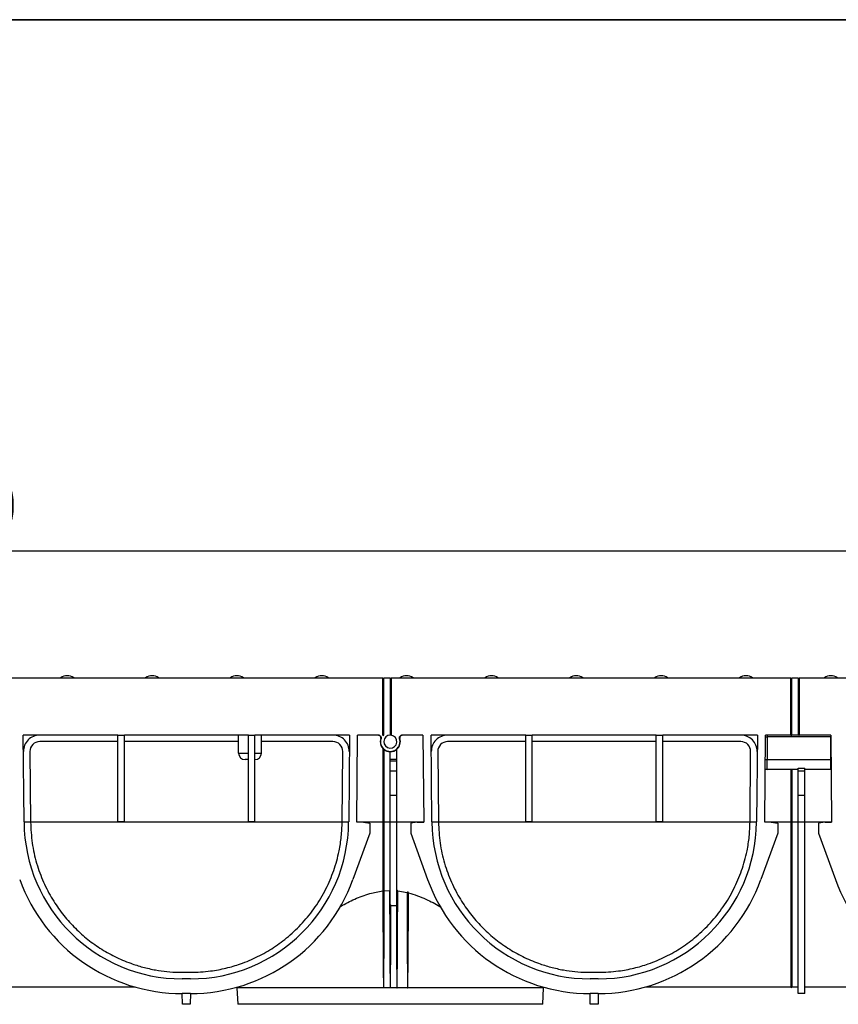
# Model space of a CAD drawing. Units: millimetres. Extents: x 8 to 415, y -35 to 291.
# Drawn here: x 148 to 198, y 231 to 291 of the extents above; entities that cross this region are included whole.
import ezdxf

# ---------------------------------------------------------------- set-up
doc = ezdxf.new("R2010")
doc.units = ezdxf.units.MM
doc.layers.add('FORMAT', color=7, linetype='Continuous')
doc.styles.add('SLDTEXTSTYLE0', font='TXT', dxfattribs={"width": 0.7})
doc.dimstyles.new('SLDDIMSTYLE0', dxfattribs={"dimtxt": 3.5, "dimasz": 3.302, "dimexe": 0, "dimexo": 0.0625, "dimgap": 0.875, "dimtad": 1, "dimdec": 0, "dimlfac": 5, "dimrnd": 1e-09, "dimzin": 12, "dimdsep": 46, "dimtxsty": 'SLDTEXTSTYLE0', "dimsah": 1, "dimcen": 0.09, "dimadec": 0, "dimazin": 3, "dimtfac": 1, "dimtdec": 0, "dimtofl": 0, "dimtmove": 0, "dimatfit": 3, "dimfxl": 0, "dimfrac": 2, "dimtolj": 1, "dimtzin": 12, "dimarcsym": 0})

# ---------------------------------------------------------------- blocks, each defined once
blk = doc.blocks.new('_D')
at = {"layer": 'FORMAT'}
for p, q in [((45.804, 251.65), (45.804, 259.442)), ((245.804, 251.65), (245.804, 259.442)), ((45.804, 258.442), (245.804, 258.442))]:
    blk.add_line(p, q, dxfattribs=at)
for points in [[(45.804, 258.442), (49.106, 257.934), (49.106, 258.95)], [(245.804, 258.442), (242.502, 258.95), (242.502, 257.934)]]:
    blk.add_solid(points, dxfattribs=at)
at = {"layer": 'FORMAT', "insert": (137.365, 262.954), "char_height": 3.5, "attachment_point": 1, "style": 'SLDTEXTSTYLE0'}
blk.add_mtext('1000', dxfattribs=at)

msp = doc.modelspace()

# ---------------------------------------------------------------- linework, layer by layer
at = {"color": 7, "linetype": 'Continuous', "lineweight": 25}
for p, q in [((170.344, 250.65), (145.864, 250.65)), ((150.609, 250.654), (151.399, 250.654)), ((155.809, 250.654), (156.599, 250.654)), ((161.009, 250.654), (161.799, 250.654)), ((166.209, 250.654), (166.999, 250.654)), ((170.344, 247.15), (170.344, 250.65)), ((170.344, 250.65), (170.374, 250.65)), ((170.374, 247.12), (170.374, 250.65)), ((170.374, 250.65), (170.404, 250.65)), ((170.404, 247.15), (170.404, 250.65)), ((170.804, 250.65), (170.404, 250.65)), ((170.804, 250.65), (170.804, 247.15)), ((170.804, 250.65), (170.834, 250.65)), ((170.834, 250.65), (170.834, 247.149)), ((170.834, 250.65), (170.864, 250.65)), ((170.864, 250.65), (170.864, 247.15)), ((195.344, 250.65), (170.864, 250.65)), ((171.409, 250.654), (172.199, 250.654)), ((176.609, 250.654), (177.399, 250.654)), ((181.809, 250.654), (182.599, 250.654)), ((187.009, 250.654), (187.799, 250.654)), ((192.209, 250.654), (192.999, 250.654)), ((195.344, 247.15), (195.344, 250.65)), ((195.344, 250.65), (195.374, 250.65)), ((195.374, 247.12), (195.374, 250.65)), ((195.374, 250.65), (195.404, 250.65)), ((195.404, 247.15), (195.404, 250.65)), ((195.804, 250.65), (195.404, 250.65)), ((195.804, 250.65), (195.804, 247.15)), ((195.804, 250.65), (195.834, 250.65)), ((195.834, 250.65), (195.834, 247.12)), ((195.834, 250.65), (195.864, 250.65)), ((195.864, 250.65), (195.864, 247.15)), ((220.344, 250.65), (195.864, 250.65)), ((197.409, 250.654), (198.199, 250.654)), ((154.104, 247.15), (148.308, 247.15)), ((148.355, 241.825), (148.308, 247.15)), ((154.104, 247.15), (154.504, 247.15)), ((154.104, 241.829), (154.104, 247.15)), ((154.504, 241.829), (154.504, 247.15)), ((162.104, 247.15), (154.504, 247.15)), ((161.504, 246.05), (161.504, 247.15)), ((162.104, 241.829), (162.104, 247.15)), ((162.104, 247.15), (162.504, 247.15)), ((162.504, 241.829), (162.504, 247.15)), ((168.3, 247.15), (162.504, 247.15)), ((162.904, 246.05), (162.904, 247.15)), ((168.3, 247.15), (168.253, 241.825)), ((168.753, 241.821), (168.8, 247.15)), ((170.083, 247.15), (168.8, 247.15)), ((170.344, 247.15), (170.374, 247.12)), ((170.374, 247.12), (170.404, 247.15)), ((170.864, 247.15), (170.86, 247.146)), ((172.808, 247.15), (171.525, 247.15)), ((172.808, 247.15), (172.855, 241.821)), ((173.355, 241.825), (173.308, 247.15)), ((179.104, 247.15), (173.308, 247.15)), ((179.104, 241.829), (179.104, 247.15)), ((179.104, 247.15), (179.504, 247.15)), ((179.504, 241.829), (179.504, 247.15)), ((187.104, 247.15), (179.504, 247.15)), ((187.104, 241.829), (187.104, 247.15)), ((187.104, 247.15), (187.504, 247.15)), ((187.504, 241.829), (187.504, 247.15)), ((193.3, 247.15), (187.504, 247.15)), ((193.3, 247.15), (193.253, 241.825)), ((193.753, 241.821), (193.8, 247.15)), ((193.799, 247.05), (193.904, 247.05)), ((195.344, 247.15), (193.8, 247.15)), ((193.904, 247.15), (193.904, 247.05)), ((197.804, 247.05), (193.904, 247.05)), ((193.904, 247.05), (193.904, 245.65)), ((195.344, 247.15), (195.374, 247.12)), ((195.374, 247.12), (195.404, 247.15)), ((195.804, 247.15), (195.404, 247.15)), ((195.834, 247.12), (195.804, 247.15)), ((195.864, 247.15), (195.834, 247.12)), ((197.808, 247.15), (195.864, 247.15)), ((197.804, 247.15), (197.804, 247.05)), ((197.809, 247.05), (197.804, 247.05)), ((197.804, 245.65), (197.804, 247.05)), ((197.808, 247.15), (197.855, 241.821)), ((154.104, 246.75), (149.317, 246.75)), ((161.504, 246.75), (154.504, 246.75)), ((167.291, 246.75), (162.904, 246.75)), ((170.344, 246.338), (170.344, 241.821)), ((170.374, 246.307), (170.374, 241.821)), ((170.404, 246.279), (170.404, 241.821)), ((171.204, 245.65), (171.204, 246.284)), ((179.104, 246.75), (174.317, 246.75)), ((187.104, 246.75), (179.504, 246.75)), ((192.291, 246.75), (187.504, 246.75)), ((148.717, 246.145), (148.755, 241.829)), ((161.504, 246.05), (162.104, 246.05)), ((162.104, 245.65), (161.904, 245.65)), ((162.504, 246.05), (162.904, 246.05)), ((167.853, 241.829), (167.891, 246.145)), ((170.804, 245.65), (170.804, 246.136)), ((171.204, 245.65), (170.804, 245.65)), ((170.804, 245.543), (170.804, 245.65)), ((171.204, 245.543), (171.204, 245.65)), ((173.717, 246.145), (173.755, 241.829)), ((192.853, 241.829), (192.891, 246.145)), ((193.786, 245.65), (193.904, 245.65)), ((193.904, 245.05), (193.904, 245.65)), ((193.904, 245.65), (197.804, 245.65)), ((197.804, 245.05), (197.804, 245.65)), ((197.804, 245.65), (197.821, 245.65)), ((171.204, 245.543), (170.804, 245.543)), ((170.804, 244.943), (170.804, 245.543)), ((171.204, 244.943), (171.204, 245.543)), ((195.804, 245.05), (193.904, 245.05)), ((195.344, 245.05), (195.344, 241.821)), ((195.374, 245.05), (195.374, 241.821)), ((195.404, 245.05), (195.404, 241.821)), ((195.804, 245.124), (196.204, 245.124)), ((195.804, 244.943), (195.804, 245.124)), ((196.204, 244.943), (196.204, 245.124)), ((197.804, 245.05), (196.204, 245.05)), ((197.827, 245.05), (197.804, 245.05)), ((171.204, 244.943), (170.804, 244.943)), ((170.804, 243.454), (170.804, 244.943)), ((171.204, 243.454), (171.204, 244.943)), ((196.204, 244.943), (195.804, 244.943)), ((195.804, 243.454), (195.804, 244.943)), ((196.204, 243.454), (196.204, 244.943)), ((171.204, 243.454), (170.804, 243.454)), ((170.804, 241.817), (170.804, 243.454)), ((171.204, 241.817), (171.204, 243.454)), ((196.204, 243.454), (195.804, 243.454)), ((195.804, 241.817), (195.804, 243.454)), ((196.204, 241.817), (196.204, 243.454)), ((148.755, 241.821), (148.355, 241.821)), ((148.755, 241.829), (148.755, 241.821)), ((167.853, 241.821), (148.755, 241.821)), ((154.504, 241.829), (154.104, 241.829)), ((162.504, 241.829), (162.104, 241.829)), ((167.853, 241.821), (167.853, 241.829)), ((168.253, 241.821), (167.853, 241.821)), ((169.153, 241.817), (168.753, 241.821)), ((170.344, 241.821), (168.753, 241.821)), ((169.153, 241.817), (169.553, 241.747)), ((169.553, 241.747), (169.553, 241.147)), ((170.344, 241.821), (170.374, 241.821)), ((170.344, 241.821), (170.344, 237.597)), ((170.374, 241.821), (170.404, 241.821)), ((170.374, 241.821), (170.374, 237.566)), ((170.804, 241.821), (170.404, 241.821)), ((170.404, 241.821), (170.404, 237.622)), ((171.204, 241.817), (170.804, 241.817)), ((170.804, 236.75), (170.804, 241.817)), ((172.855, 241.821), (171.204, 241.821)), ((171.204, 236.73), (171.204, 241.817)), ((172.455, 241.817), (172.055, 241.747)), ((172.055, 241.747), (172.055, 241.147)), ((172.455, 241.817), (172.855, 241.821)), ((173.755, 241.821), (173.355, 241.821)), ((173.755, 241.829), (173.755, 241.821)), ((192.853, 241.821), (173.755, 241.821)), ((179.504, 241.829), (179.104, 241.829)), ((187.504, 241.829), (187.104, 241.829)), ((192.853, 241.821), (192.853, 241.829)), ((193.253, 241.821), (192.853, 241.821)), ((194.153, 241.817), (193.753, 241.821)), ((195.344, 241.821), (193.753, 241.821)), ((194.153, 241.817), (194.553, 241.747)), ((194.553, 241.747), (194.553, 241.147)), ((195.344, 241.821), (195.374, 241.821)), ((195.344, 241.821), (195.344, 231.71)), ((195.374, 241.821), (195.404, 241.821)), ((195.374, 241.821), (195.374, 231.68)), ((195.404, 241.821), (195.404, 231.71)), ((195.804, 241.821), (195.404, 241.821)), ((196.204, 241.817), (195.804, 241.817)), ((195.804, 231.31), (195.804, 241.817)), ((197.855, 241.821), (196.204, 241.821)), ((196.204, 231.31), (196.204, 241.817)), ((197.455, 241.817), (197.055, 241.747)), ((197.055, 241.747), (197.055, 241.147)), ((197.455, 241.817), (197.855, 241.821)), ((169.553, 241.147), (168.518, 238.294)), ((172.055, 241.147), (173.09, 238.294)), ((194.553, 241.147), (193.518, 238.294)), ((197.055, 241.147), (198.09, 238.294)), ((170.349, 237.584), (170.344, 237.597)), ((170.374, 237.566), (170.394, 237.622)), ((170.429, 237.605), (170.422, 237.622)), ((170.429, 237.605), (170.764, 237.621)), ((170.764, 237.621), (170.764, 237.621)), ((171.258, 237.597), (171.84, 237.497)), ((170.844, 236.713), (171.178, 236.7)), ((170.844, 236.713), (170.844, 236.713)), ((171.186, 236.713), (171.178, 236.7)), ((158.054, 232.61), (158.553, 232.61)), ((183.054, 232.61), (183.553, 232.61)), ((158.553, 232.21), (158.054, 232.21)), ((183.553, 232.21), (183.054, 232.21)), ((155.17, 231.71), (146.204, 231.71)), ((158.553, 231.31), (158.054, 231.31)), ((158.063, 230.65), (158.057, 231.31)), ((158.55, 231.31), (158.545, 230.65)), ((161.403, 231.7), (161.404, 231.65)), ((161.404, 231.65), (161.456, 230.65)), ((170.394, 231.65), (161.404, 231.65)), ((170.804, 231.65), (170.394, 231.65)), ((171.214, 231.65), (170.804, 231.65)), ((171.868, 231.65), (171.214, 231.65)), ((180.204, 231.65), (171.868, 231.65)), ((180.152, 230.65), (180.204, 231.65)), ((180.204, 231.65), (180.205, 231.7)), ((183.553, 231.31), (183.054, 231.31)), ((183.063, 230.65), (183.057, 231.31)), ((183.55, 231.31), (183.545, 230.65)), ((195.344, 231.71), (186.438, 231.71)), ((195.344, 231.71), (195.374, 231.68)), ((195.374, 231.68), (195.404, 231.71)), ((195.804, 231.71), (195.404, 231.71)), ((196.204, 231.31), (195.804, 231.31)), ((205.17, 231.71), (196.204, 231.71)), ((158.545, 230.65), (158.063, 230.65)), ((180.152, 230.65), (161.456, 230.65)), ((183.545, 230.65), (183.063, 230.65))]:
    msp.add_line(p, q, dxfattribs=at)
for centre, radius, start, end in [((150.591, 250.69), 0.04, 270, 296.26445), ((151.004, 250.148), 0.642, 52.03287, 127.96713), ((151.417, 250.69), 0.04, 243.73555, 270), ((155.791, 250.69), 0.04, 270, 296.26445), ((156.204, 250.148), 0.642, 52.03287, 127.96713), ((156.617, 250.69), 0.04, 243.73555, 270), ((160.991, 250.69), 0.04, 270, 296.26445), ((161.404, 250.148), 0.642, 52.03287, 127.96713), ((161.817, 250.69), 0.04, 243.73555, 270), ((166.191, 250.69), 0.04, 270, 296.26445), ((166.604, 250.148), 0.642, 52.03287, 127.96713), ((167.017, 250.69), 0.04, 243.73555, 270), ((171.391, 250.69), 0.04, 270, 296.26445), ((171.804, 250.148), 0.642, 52.03287, 127.96713), ((172.217, 250.69), 0.04, 243.73555, 270), ((176.591, 250.69), 0.04, 270, 296.26445), ((177.004, 250.148), 0.642, 52.03287, 127.96713), ((177.417, 250.69), 0.04, 243.73555, 270), ((181.791, 250.69), 0.04, 270, 296.26445), ((182.204, 250.148), 0.642, 52.03287, 127.96713), ((182.617, 250.69), 0.04, 243.73555, 270), ((186.991, 250.69), 0.04, 270, 296.26445), ((187.404, 250.148), 0.642, 52.03287, 127.96713), ((187.817, 250.69), 0.04, 243.73555, 270), ((192.191, 250.69), 0.04, 270, 296.26445), ((192.604, 250.148), 0.642, 52.03287, 127.96713), ((193.017, 250.69), 0.04, 243.73555, 270), ((197.391, 250.69), 0.04, 270, 296.26445), ((197.804, 250.148), 0.642, 52.03287, 127.96713), ((198.217, 250.69), 0.04, 243.73555, 270), ((149.317, 246.15), 1, 90, 180.5), ((167.291, 246.15), 1, 359.5, 90), ((170.804, 246.75), 0.618, 162.01609, 221.84841), ((170.804, 246.75), 0.6, 161.59137, 18.40863), ((169.818, 240.479), 6.474, 86.3143, 86.47441), ((170.804, 246.75), 0.4, 90, 81.94447), ((170.804, 246.75), 0.4, 85.69878, 90), ((170.804, 246.75), 0.4, 81.94447, 85.69878), ((170.804, 246.75), 0.618, 310.37218, 17.98391), ((171.79, 240.473), 6.48, 93.52566, 93.68563), ((174.317, 246.15), 1, 90, 180.5), ((192.291, 246.15), 1, 359.5, 90), ((149.317, 246.15), 0.6, 90, 180.5), ((167.291, 246.15), 0.6, 359.5, 90), ((170.804, 246.75), 0.618, 229.62782, 270), ((170.804, 246.75), 0.614, 270, 310.64971), ((174.317, 246.15), 0.6, 90, 180.5), ((192.291, 246.15), 0.6, 359.5, 90), ((161.904, 246.05), 0.4, 180, 270), ((162.504, 246.05), 0.4, 270, 0), ((193.904, 245.65), 0.6, 258.21339, 270), ((158.054, 241.91), 9.7, 180.5, 270), ((158.553, 241.91), 9.7, 270, 359.5), ((183.054, 241.91), 9.7, 180.5, 270), ((183.553, 241.91), 9.7, 270, 359.5), ((158.054, 241.91), 10.6, 199.94746, 270), ((158.553, 241.91), 10.6, 270, 340.05254), ((183.054, 241.91), 10.6, 199.94746, 270), ((183.553, 241.91), 10.6, 270, 340.05254), ((208.054, 241.91), 10.6, 199.94746, 270), ((170.391, 227.675), 9.947, 89.82186, 89.98208), ((170.801, 229.219), 8.403, 89.97674, 90.24948), ((171.219, 226.496), 11.126, 89.84869, 90.07788), ((170.39, 217.278), 19.435, 89.883, 90.117), ((170.804, 217.22), 19.493, 89.88347, 90.11678), ((171.217, 216.763), 19.951, 89.88485, 90.09079), ((171.878, 217.536), 19.178, 89.88209, 90.11791)]:
    msp.add_arc(centre, radius, start, end, dxfattribs=at)
for centre, major_axis, start_param, end_param in [((170.799, 246.75), (0.614, 0.005), 3.869101, 3.939259), ((170.809, 246.75), (0.621, -0.005), 3.944188, 4.009857)]:
    msp.add_ellipse(centre, major_axis=major_axis, ratio=0.999962, start_param=start_param, end_param=end_param, dxfattribs=at)
for points, knots in [([(170.217, 246.941), (170.22, 246.958), (170.228, 246.993), (170.217, 247.048), (170.189, 247.095), (170.148, 247.13), (170.103, 247.148), (170.075, 247.149), (170.064, 247.15)], [0, 0, 0, 0, 0.1789606, 0.3579217, 0.5368726, 0.7158132, 0.8947518, 1, 1, 1, 1]), ([(170.083, 247.15), (170.101, 247.148), (170.137, 247.145), (170.185, 247.117), (170.221, 247.076), (170.242, 247.026), (170.245, 246.978), (170.237, 246.95), (170.235, 246.939)], [0, 0, 0, 0, 0.178258, 0.356517, 0.534772, 0.71302, 0.891262, 1, 1, 1, 1]), ([(171.373, 246.939), (171.369, 246.957), (171.361, 246.992), (171.372, 247.046), (171.399, 247.094), (171.441, 247.129), (171.485, 247.147), (171.514, 247.149), (171.525, 247.15)], [0, 0, 0, 0, 0.178238, 0.356477, 0.534715, 0.712958, 0.891209, 1, 1, 1, 1]), ([(171.543, 247.15), (171.525, 247.148), (171.489, 247.145), (171.442, 247.117), (171.405, 247.076), (171.385, 247.026), (171.381, 246.978), (171.389, 246.951), (171.391, 246.941)], [0, 0, 0, 0, 0.17895, 0.357901, 0.536843, 0.715781, 0.894724, 1, 1, 1, 1]), ([(148.755, 241.821), (148.777, 241.39), (148.821, 240.527), (149.105, 239.284), (149.531, 238.126), (150.073, 237.092), (150.703, 236.181), (151.397, 235.388), (152.166, 234.687), (153.002, 234.078), (153.907, 233.563), (154.789, 233.186), (155.627, 232.921), (156.371, 232.753), (157.112, 232.649), (157.667, 232.613), (157.982, 232.61), (158.054, 232.61)], [0, 0, 0, 0, 0.08115, 0.162346, 0.243008, 0.323739, 0.399529, 0.475601, 0.551495, 0.629245, 0.707165, 0.784858, 0.839898, 0.894865, 0.940652, 0.986361, 1, 1, 1, 1]), ([(158.553, 232.61), (158.762, 232.614), (159.179, 232.622), (159.92, 232.7), (160.746, 232.855), (161.711, 233.142), (162.69, 233.553), (163.667, 234.114), (164.586, 234.8), (165.445, 235.626), (166.222, 236.599), (166.865, 237.674), (167.358, 238.832), (167.659, 239.922), (167.819, 240.928), (167.842, 241.523), (167.853, 241.821)], [0, 0, 0, 0, 0.039232, 0.078499, 0.143, 0.207677, 0.291675, 0.375967, 0.460043, 0.548636, 0.637521, 0.725895, 0.806932, 0.887897, 0.943953, 1, 1, 1, 1]), ([(173.755, 241.821), (173.777, 241.39), (173.821, 240.527), (174.105, 239.284), (174.531, 238.126), (175.073, 237.092), (175.703, 236.181), (176.397, 235.388), (177.166, 234.687), (178.002, 234.078), (178.907, 233.563), (179.789, 233.186), (180.627, 232.921), (181.371, 232.753), (182.112, 232.649), (182.667, 232.613), (182.982, 232.61), (183.054, 232.61)], [0, 0, 0, 0, 0.08115, 0.162346, 0.243008, 0.323739, 0.399529, 0.475601, 0.551495, 0.629245, 0.707165, 0.784858, 0.839898, 0.894865, 0.940652, 0.986361, 1, 1, 1, 1]), ([(183.553, 232.61), (183.762, 232.614), (184.179, 232.622), (184.92, 232.7), (185.746, 232.855), (186.711, 233.142), (187.69, 233.553), (188.667, 234.114), (189.586, 234.8), (190.445, 235.626), (191.222, 236.599), (191.865, 237.674), (192.358, 238.832), (192.659, 239.922), (192.819, 240.928), (192.842, 241.523), (192.853, 241.821)], [0, 0, 0, 0, 0.039232, 0.078499, 0.143, 0.207677, 0.291675, 0.375967, 0.460043, 0.548636, 0.637521, 0.725895, 0.806932, 0.887897, 0.943953, 1, 1, 1, 1]), ([(167.732, 236.627), (167.748, 236.637), (168.028, 236.812), (168.625, 237.109), (169.479, 237.455), (170.077, 237.553), (170.344, 237.597)], [0, 0, 0, 0, 0.021224, 0.365429, 0.715999, 1, 1, 1, 1]), ([(170.349, 237.584), (170.35, 237.584), (170.351, 237.585), (170.354, 237.586), (170.358, 237.584), (170.364, 237.58), (170.369, 237.573), (170.373, 237.567), (170.374, 237.566)], [0, 0, 0, 0, 0.066354, 0.208414, 0.334939, 0.514137, 0.838962, 1, 1, 1, 1]), ([(170.349, 237.584), (170.349, 237.563), (170.349, 237.409), (170.35, 237.119), (170.35, 236.85), (170.35, 236.713)], [0, 0, 0, 0, 0.071561, 0.530823, 1, 1, 1, 1]), ([(170.43, 236.713), (170.43, 236.747), (170.43, 236.913), (170.43, 237.21), (170.429, 237.474), (170.429, 237.605)], [0, 0, 0, 0, 0.112094, 0.560469, 1, 1, 1, 1]), ([(170.764, 237.621), (170.764, 237.588), (170.764, 237.422), (170.764, 237.119), (170.764, 236.85), (170.764, 236.713)], [0, 0, 0, 0, 0.10987, 0.550182, 1, 1, 1, 1]), ([(171.258, 237.597), (171.258, 237.599), (171.255, 237.607), (171.251, 237.615), (171.248, 237.622)], [0, 0, 0, 0, 0.210683, 1, 1, 1, 1]), ([(171.257, 236.713), (171.258, 236.747), (171.258, 236.913), (171.258, 237.208), (171.258, 237.469), (171.258, 237.597)], [0, 0, 0, 0, 0.113082, 0.565409, 1, 1, 1, 1]), ([(171.84, 237.497), (171.839, 237.372), (171.839, 237.111), (171.839, 236.85), (171.839, 236.713)], [0, 0, 0, 0, 0.478693, 1, 1, 1, 1]), ([(171.919, 237.477), (171.917, 237.485), (171.912, 237.5), (171.902, 237.517), (171.891, 237.527), (171.883, 237.53), (171.875, 237.531), (171.867, 237.53), (171.858, 237.524), (171.848, 237.513), (171.843, 237.503), (171.84, 237.497)], [0, 0, 0, 0, 0.19334, 0.396838, 0.468289, 0.540326, 0.593683, 0.647038, 0.720401, 0.84389, 1, 1, 1, 1]), ([(171.917, 236.713), (171.918, 236.747), (171.918, 236.913), (171.919, 237.168), (171.919, 237.389), (171.919, 237.477)], [0, 0, 0, 0, 0.130838, 0.654191, 1, 1, 1, 1]), ([(171.919, 237.477), (172.102, 237.424), (172.471, 237.318), (173.114, 237.043), (173.601, 236.799), (173.892, 236.617), (173.92, 236.599)], [0, 0, 0, 0, 0.256384, 0.515637, 0.952708, 1, 1, 1, 1]), ([(170.35, 236.713), (170.35, 236.68), (170.351, 236.58), (170.351, 236.347), (170.353, 235.881), (170.356, 235.348), (170.359, 234.681), (170.362, 234.148), (170.366, 233.482), (170.371, 232.949), (170.376, 232.416), (170.38, 232.083), (170.385, 231.85), (170.388, 231.733), (170.39, 231.679), (170.392, 231.657), (170.393, 231.652), (170.393, 231.651), (170.394, 231.65), (170.394, 231.65), (170.394, 231.65), (170.394, 231.65), (170.394, 231.65), (170.394, 231.65)], [0, 0, 0, 0, 0.019735, 0.059204, 0.138143, 0.296021, 0.37496, 0.532838, 0.611777, 0.769655, 0.848594, 0.927534, 0.967003, 0.986738, 0.996607, 0.999074, 0.999691, 0.999846, 0.999923, 0.999949, 0.999974, 0.99999, 1, 1, 1, 1]), ([(170.394, 231.65), (170.394, 231.65), (170.394, 231.65), (170.394, 231.65), (170.394, 231.65), (170.394, 231.65), (170.395, 231.652), (170.396, 231.659), (170.398, 231.687), (170.402, 231.797), (170.407, 232.071), (170.412, 232.493), (170.416, 232.999), (170.42, 233.674), (170.423, 234.349), (170.425, 235.024), (170.427, 235.53), (170.428, 235.98), (170.429, 236.375), (170.43, 236.6), (170.43, 236.713), (170.43, 236.713)], [0, 0, 0, 0, 0.0000048, 0.0000183, 0.0000396, 0.0000923, 0.0002901, 0.0010742, 0.0042009, 0.0166973, 0.0666733, 0.1666193, 0.2665646, 0.3665098, 0.5664003, 0.6663455, 0.7662908, 0.866236, 0.9330912, 0.9999565, 1, 1, 1, 1]), ([(170.764, 236.713), (170.764, 236.68), (170.764, 236.58), (170.765, 236.347), (170.767, 235.881), (170.768, 235.348), (170.771, 234.815), (170.773, 234.282), (170.776, 233.749), (170.781, 233.082), (170.785, 232.549), (170.791, 232.083), (170.795, 231.85), (170.798, 231.733), (170.8, 231.679), (170.802, 231.657), (170.803, 231.652), (170.803, 231.651), (170.804, 231.65), (170.804, 231.65), (170.804, 231.65), (170.804, 231.65), (170.804, 231.65), (170.804, 231.65)], [0, 0, 0, 0, 0.019735, 0.059204, 0.138143, 0.296021, 0.37496, 0.453899, 0.611777, 0.690716, 0.848595, 0.927534, 0.967003, 0.986739, 0.996607, 0.999074, 0.999692, 0.999846, 0.999923, 0.999962, 0.99998, 0.999997, 1, 1, 1, 1]), ([(170.844, 236.713), (170.839, 236.723), (170.833, 236.735), (170.819, 236.746), (170.811, 236.749), (170.805, 236.749), (170.804, 236.75)], [0, 0, 0, 0, 0.5632075, 0.743585, 0.9257496, 1, 1, 1, 1]), ([(170.804, 231.65), (170.804, 231.65), (170.804, 231.65), (170.804, 231.65), (170.804, 231.65), (170.805, 231.651), (170.805, 231.655), (170.807, 231.673), (170.81, 231.742), (170.817, 232.02), (170.822, 232.496), (170.828, 233.131), (170.832, 233.767), (170.835, 234.402), (170.838, 235.037), (170.84, 235.566), (170.842, 235.989), (170.843, 236.337), (170.843, 236.578), (170.844, 236.713), (170.844, 236.713)], [0, 0, 0, 0, 0.000012, 0.00003, 0.000062, 0.000167, 0.000661, 0.002625, 0.010467, 0.041826, 0.16725, 0.292671, 0.418093, 0.543514, 0.668935, 0.794356, 0.857067, 0.919777, 0.999984, 1, 1, 1, 1]), ([(171.178, 236.7), (171.178, 236.671), (171.178, 236.509), (171.179, 236.08), (171.181, 235.414), (171.183, 234.748), (171.186, 234.082), (171.189, 233.549), (171.192, 233.016), (171.195, 232.683), (171.198, 232.349), (171.201, 232.083), (171.205, 231.85), (171.208, 231.733), (171.21, 231.679), (171.212, 231.657), (171.213, 231.652), (171.213, 231.651), (171.214, 231.65), (171.214, 231.65), (171.214, 231.65), (171.214, 231.65), (171.214, 231.65), (171.214, 231.65)], [0, 0, 0, 0, 0.017109, 0.096259, 0.25456, 0.412861, 0.492012, 0.650313, 0.729463, 0.808613, 0.848189, 0.927339, 0.966915, 0.986703, 0.996597, 0.999072, 0.99969, 0.999845, 0.999923, 0.999948, 0.999974, 0.999989, 1, 1, 1, 1]), ([(171.204, 236.73), (171.199, 236.727), (171.192, 236.722), (171.187, 236.716), (171.186, 236.713)], [0, 0, 0, 0, 0.645866, 1, 1, 1, 1]), ([(171.214, 231.65), (171.214, 231.65), (171.214, 231.65), (171.214, 231.65), (171.214, 231.65), (171.214, 231.65), (171.215, 231.652), (171.216, 231.659), (171.218, 231.687), (171.222, 231.797), (171.227, 232.071), (171.232, 232.408), (171.236, 232.829), (171.24, 233.25), (171.243, 233.755), (171.246, 234.26), (171.249, 234.766), (171.252, 235.271), (171.254, 235.764), (171.256, 236.245), (171.257, 236.557), (171.257, 236.713), (171.257, 236.713)], [0, 0, 0, 0, 0.000005, 0.000018, 0.00004, 0.000092, 0.00029, 0.001073, 0.004194, 0.016671, 0.066566, 0.166352, 0.216244, 0.316029, 0.415814, 0.515598, 0.615383, 0.715168, 0.814952, 0.907448, 0.999949, 1, 1, 1, 1]), ([(171.839, 236.713), (171.839, 236.68), (171.839, 236.58), (171.839, 236.347), (171.839, 235.881), (171.84, 235.348), (171.841, 234.815), (171.843, 234.282), (171.845, 233.749), (171.848, 233.082), (171.851, 232.549), (171.856, 232.083), (171.859, 231.85), (171.862, 231.733), (171.864, 231.679), (171.866, 231.657), (171.867, 231.652), (171.867, 231.651), (171.868, 231.65), (171.868, 231.65), (171.868, 231.65), (171.868, 231.65), (171.868, 231.65), (171.868, 231.65)], [0, 0, 0, 0, 0.019735, 0.059204, 0.138143, 0.296021, 0.37496, 0.453899, 0.611777, 0.690716, 0.848595, 0.927534, 0.967003, 0.986739, 0.996607, 0.999074, 0.999692, 0.999846, 0.999923, 0.999962, 0.99998, 0.999997, 1, 1, 1, 1]), ([(171.868, 231.65), (171.868, 231.65), (171.868, 231.65), (171.868, 231.65), (171.868, 231.65), (171.869, 231.651), (171.87, 231.655), (171.871, 231.673), (171.875, 231.742), (171.882, 232.02), (171.888, 232.496), (171.895, 233.131), (171.9, 233.767), (171.905, 234.402), (171.909, 235.037), (171.912, 235.566), (171.914, 235.989), (171.916, 236.337), (171.917, 236.578), (171.917, 236.713), (171.917, 236.713)], [0, 0, 0, 0, 0.000012, 0.00003, 0.000062, 0.000167, 0.000661, 0.002625, 0.010467, 0.041824, 0.167245, 0.292662, 0.418079, 0.543496, 0.668914, 0.794331, 0.857039, 0.919748, 0.999952, 1, 1, 1, 1])]:
    msp.add_open_spline(points, degree=3, knots=knots, dxfattribs=at)
at = {"layer": 'FORMAT', "color": 7, "lineweight": 35}
msp.add_line((20, 291), (415, 291), dxfattribs=at)

# ---------------------------------------------------------------- dimensions: what is measured, and where the dimension line sits
at = {"layer": 'FORMAT'}
dim = msp.add_linear_dim(base=(245.804, 258.442), p1=(45.804, 250.65), p2=(245.804, 250.65), dimstyle='SLDDIMSTYLE0', dxfattribs=at)
dim.commit()
dim.dimension.update_dxf_attribs({"geometry": '_D', "text_midpoint": (142.1, 258.442), "dimtype": 160})

doc.saveas('drawing.dxf')
